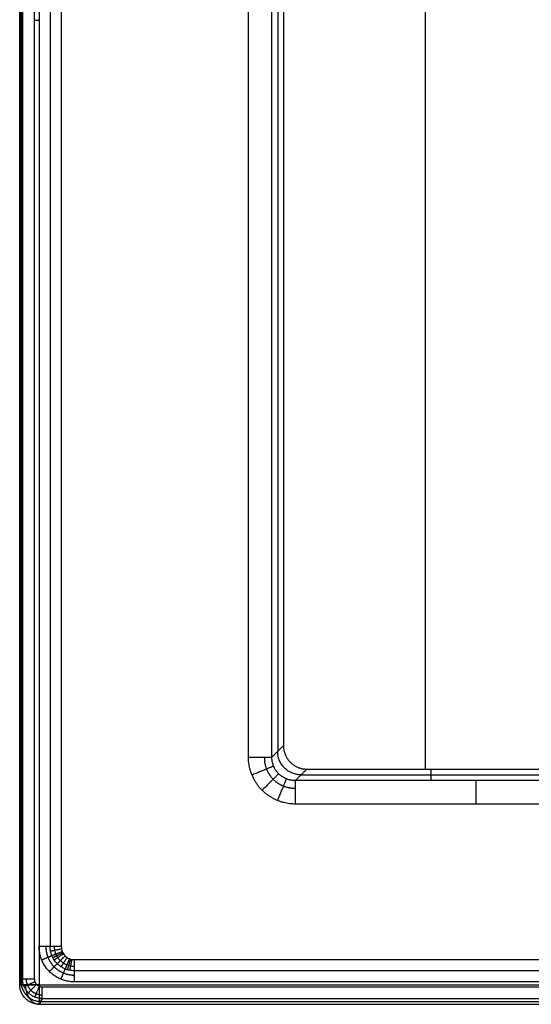
# Model space of a CAD drawing. Units: millimetres. Extents: x -600 to 600, y -340 to 160.
# Drawn here: x -600 to -470, y -340 to -89 of the extents above; entities that cross this region are included whole.
import ezdxf

# ---------------------------------------------------------------- set-up
doc = ezdxf.new("R2010")
doc.units = ezdxf.units.MM
doc.layers.add('8626111', color=7, linetype='Continuous')

msp = doc.modelspace()

# ---------------------------------------------------------------- linework, layer by layer
at = {"layer": '8626111'}
for points in [[(-600, -335, 104.91), (-600, -89, 104.91), (-600, 157, 104.91)], [(-600, 157, 105), (-600, -89, 105), (-600, -335, 105)], [(-599.63, 157, 83.93), (-599.63, -88.63, 83.93), (-599.63, -334.27, 83.93)], [(-599.27, 157, 62.95), (-599.27, -88.27, 62.95), (-599.27, -333.53, 62.95)], [(-596.27, 157, 60), (-596.27, -88.27, 60), (-596.27, -333.53, 60)], [(-595.06, 157, 60), (-595.06, -84.15, 60), (-595.06, -325.29, 60)], [(-595, 157, 110), (-595, -89, 110), (-595, -335, 110)], [(-592.23, 157, 62), (-592.23, -84.15, 62), (-592.23, -325.29, 62)], [(-589.41, 157, 64), (-589.41, -84.15, 64), (-589.41, -325.29, 64)], [(-541.71, -277.02, 64), (-541.71, -72.08, 64), (-541.71, 132.87, 64)], [(-496.63, -280.07, 103), (-496.63, -75.98, 103), (-496.63, 128.1, 103)], [(-535.74, -277.02, 69.48), (-535.74, -77.02, 69.48), (-535.74, 122.99, 69.48)], [(-534.27, 122.55, 86.24), (-534.27, -76.5, 86.24), (-534.27, -275.55, 86.24)], [(-532.8, 122.11, 103), (-532.8, -75.99, 103), (-532.8, -274.09, 103)], [(-596.27, -89.27, 60), (-595.66, -89.27, 60), (-595.06, -89.27, 60)], [(-532.8, -274.09, 103), (-534.27, -275.55, 86.24), (-535.74, -277.02, 69.48)], [(-526.83, -280.07, 103), (-528.29, -281.53, 86.24), (-529.76, -283, 69.48)], [(-526.83, -280.07, 103), (-496.63, -280.07, 103), (-466.44, -280.07, 103)], [(-495.28, -280.07, 103), (-495.28, -281.53, 86.24), (-495.28, -283, 69.48)], [(-460.79, -283, 69.48), (-495.28, -283, 69.48), (-529.76, -283, 69.48)], [(-528.29, -281.53, 86.24), (-496.67, -281.53, 86.24), (-465.05, -281.53, 86.24)], [(-437.74, -288.98, 64), (-483.75, -288.98, 64), (-529.76, -288.98, 64)], [(-586.07, -328.62, 64), (0, -328.62, 64), (586.07, -328.62, 64)], [(-600, -335, 104.91), (-599.63, -334.27, 83.93), (-599.27, -333.53, 62.95)], [(586.07, -331.45, 62), (0, -331.45, 62), (-586.07, -331.45, 62)], [(-595, -335, 110), (-510, -335, 110), (-424.99, -335, 110)], [(-594.27, -335.53, 60), (0, -335.53, 60), (594.27, -335.53, 60)], [(586.07, -334.28, 60), (0, -334.28, 60), (-586.07, -334.28, 60)], [(-595, -340, 104.83), (-594.63, -339.26, 83.86), (-594.27, -338.53, 62.9)], [(-594.27, -338.53, 62.9), (-594.63, -339.26, 83.86), (-595, -340, 104.83)], [(-594.27, -338.53, 62.9), (0, -338.53, 62.9), (594.27, -338.53, 62.9)], [(-595, -340, 104.83), (0, -340, 104.83), (595, -340, 104.83)], [(-595, -340, 105), (0, -340, 105), (595, -340, 105)], [(-594.63, -339.26, 83.86), (0, -339.26, 83.86), (594.63, -339.26, 83.86)]]:
    msp.add_open_spline(points, degree=2, dxfattribs=at)
for points, weights, degree in [([(-528.31, -281.55, 86.09), (-534.24, -281.5, 86.6), (-534.28, -275.57, 86.09)], [1, 0.708677541398, 0.996875327271], 2), ([(-532.8, -274.09, 103), (-532.8, -277.6, 103), (-530.33, -280.07, 103), (-526.83, -280.07, 103)], [1, 0.806524890385, 0.806524890385, 1], 3), ([(-541.71, -277.02, 64), (-536.22, -277.02, 64), (-535.74, -277.02, 69.48)], [1, 0.73727733681, 1], 2), ([(-529.76, -288.98, 64), (-536.77, -288.98, 64), (-541.71, -284.03, 64), (-541.71, -277.02, 64)], [1, 0.806524890385, 0.806524890385, 1], 3), ([(-529.76, -283, 69.48), (-533.29, -283.02, 69.17), (-535.76, -280.55, 69.17), (-535.74, -277.02, 69.48)], [1, 0.806524890385, 0.806524890385, 1], 3), ([(-535.3, -279.33, 69.32), (-535.86, -279.56, 64), (-540.81, -281.6, 64)], [0.999999988426, 0.74616794029, 1.00000018163], 2), ([(-534.01, -281.27, 69.26), (-534.47, -281.73, 64), (-538.22, -285.48, 64)], [1, 0.749263420506, 1], 2), ([(-532.06, -282.56, 69.32), (-532.3, -283.12, 64), (-534.34, -288.07, 64)], [0.999999988426, 0.74616794029, 1.00000018163], 2), ([(-529.76, -288.98, 64), (-529.76, -283.48, 64), (-529.76, -283, 69.48)], [1, 0.73727733681, 1], 2), ([(-483.75, -283, 69.48), (-483.75, -283.48, 64), (-483.75, -288.98, 64)], [0.966627305353, 0.724870480193, 1], 2), ([(-586.07, -334.28, 60), (-591.34, -334.28, 60), (-595.06, -330.56, 60), (-595.06, -325.29, 60)], [1, 0.805383013467, 0.805383013467, 1], 3), ([(-592.23, -325.29, 62), (-592.94, -325.29, 60), (-595.06, -325.29, 60)], [1, 0.816496580928, 1], 2), ([(-589.41, -325.29, 64), (-591.53, -325.29, 64), (-592.23, -325.29, 62)], [1, 0.816496580928, 1], 2), ([(-589.34, -325.94, 64), (-591.42, -326.35, 64), (-592.12, -326.49, 62)], [0.999999999393, 0.816496580436, 1.00000000159], 2), ([(-591.77, -327.65, 62), (-592.42, -327.92, 60), (-594.38, -328.73, 60)], [0.917198045466, 0.781962418366, 1.00000028767], 2), ([(-589.15, -326.57, 64), (-591.11, -327.37, 64), (-591.77, -327.64, 62)], [1.00000000005, 0.816496581241, 0.999999999323], 2), ([(-589.01, -326.86, 64), (-590.88, -327.86, 64), (-591.51, -328.19, 62)], [1.00000732349, 0.816492888504, 1.0000000615], 2), ([(-588.85, -327.14, 64), (-590.61, -328.32, 64), (-591.2, -328.71, 62)], [0.999999999993, 0.816496580907, 1.00000000005], 2), ([(-588.43, -327.65, 64), (-589.93, -329.15, 64), (-590.43, -329.65, 62)], [1.00000000032, 0.816496580686, 1.00000000016], 2), ([(-587.92, -328.06, 64), (-589.1, -329.83, 64), (-589.49, -330.42, 62)], [1.00002665414, 0.816483268466, 0.99999997272], 2), ([(-587.35, -328.37, 64), (-588.16, -330.33, 64), (-588.43, -330.98, 62)], [1.00000000043, 0.816496580207, 1.00000000101], 2), ([(-587.04, -328.48, 64), (-587.65, -330.51, 64), (-587.86, -331.19, 62)], [1.00000403396, 0.81649448811, 1.00000015172], 2), ([(-586.72, -328.56, 64), (-587.13, -330.64, 64), (-587.27, -331.33, 62)], [1.0000000031, 0.816496581164, 0.999999996431], 2), ([(-586.07, -331.45, 62), (-586.07, -330.74, 64), (-586.07, -328.62, 64)], [1, 0.816496580928, 1], 2), ([(-590.43, -329.65, 62), (-590.93, -330.15, 60), (-592.43, -331.65, 60)], [0.918846377462, 0.782664840477, 1], 2), ([(-588.43, -330.98, 62), (-588.7, -331.63, 60), (-589.52, -333.59, 60)], [0.917198045267, 0.781962418527, 1.00000028767], 2), ([(-599.27, -333.53, 62.95), (-599.22, -333.53, 60), (-596.27, -333.53, 60)], [1, 0.713250449154, 1], 2), ([(-594.27, -338.53, 62.9), (-597.2, -338.53, 62.86), (-599.27, -336.46, 62.89), (-599.27, -333.53, 62.95)], [1, 0.804881393851, 0.804881393851, 1], 3), ([(-596.27, -333.53, 60), (-596.27, -334.71, 60), (-595.44, -335.53, 60), (-594.27, -335.53, 60)], [1, 0.804881393851, 0.804881393851, 1], 3), ([(-586.07, -334.28, 60), (-586.07, -332.16, 60), (-586.07, -331.45, 62)], [1, 0.816496580928, 1], 2), ([(-595, -340, 104.83), (-600, -339.99, 104.74), (-600, -335, 104.91)], [1, 0.707322090777, 1], 2), ([(-599.63, -334.27, 83.93), (-599.63, -339.26, 83.76), (-594.63, -339.26, 83.85)], [0.999747851147, 0.707232909928, 1], 2), ([(-596.12, -334.3, 60), (-598.81, -335.41, 60), (-598.89, -335.45, 62.91)], [0.999999933624, 0.717450875882, 1], 2), ([(-595.68, -334.95, 60), (-597.73, -336.99, 60), (-597.8, -337.07, 62.89)], [1, 0.720071912132, 1], 2), ([(-595.03, -335.38, 60), (-596.14, -338.05, 60), (-596.18, -338.15, 62.88)], [0.999999934176, 0.720733383456, 1], 2), ([(-594.27, -338.53, 62.9), (-594.27, -338.43, 60), (-594.27, -335.53, 60)], [1, 0.719339800339, 1], 2)]:
    msp.add_rational_spline(points, weights, degree=degree, dxfattribs=at)
for points, weights, degree, knots in [([(-537.66, -277.02, 65.58), (-537.69, -278.06, 65.55), (-537.5, -279.11, 65.53), (-536.73, -281.04, 65.51), (-536.14, -281.93, 65.5), (-534.67, -283.41, 65.5), (-533.78, -283.99, 65.51), (-531.85, -284.76, 65.53), (-530.8, -284.95, 65.55), (-529.76, -284.92, 65.58)], [0.868638669517, 0.870550937494, 0.872063267808, 0.874104759659, 0.874631711314, 0.874631711314, 0.87410475966, 0.872063267808, 0.870550937494, 0.868638669517], 3, [5.501585, 5.501585, 5.501585, 5.501585, 5.892385, 5.892385, 6.283185, 6.283185, 6.673985, 6.673985, 7.064785, 7.064785, 7.064785, 7.064785]), ([(-593.33, -325.29, 60.55), (-593.34, -326.24, 60.54), (-593.16, -327.2, 60.54), (-592.43, -328.96, 60.53), (-591.9, -329.77, 60.53), (-590.55, -331.11, 60.53), (-589.74, -331.65, 60.53), (-587.98, -332.37, 60.54), (-587.03, -332.56, 60.54), (-586.07, -332.55, 60.55)], [0.867241428841, 0.868378921434, 0.869282016774, 0.870502358675, 0.870818134785, 0.870818134786, 0.870502358675, 0.869282016774, 0.868378921434, 0.867241428841], 3, [2.357564, 2.357564, 2.357564, 2.357564, 2.749578, 2.749578, 3.141593, 3.141593, 3.533607, 3.533607, 3.925621, 3.925621, 3.925621, 3.925621]), ([(-598.37, -333.53, 60.86), (-598.37, -334.07, 60.86), (-598.25, -334.61, 60.85), (-597.84, -335.59, 60.84), (-597.53, -336.04, 60.84), (-596.78, -336.8, 60.84), (-596.32, -337.1, 60.84), (-595.34, -337.51, 60.84), (-594.8, -337.62, 60.84), (-594.27, -337.62, 60.84)], [0.856625224577, 0.857425822709, 0.858142742202, 0.859308100491, 0.859755642165, 0.860316269967, 0.860429190819, 0.860304159725, 0.860067010496, 0.859669900169], 3, [5.176219, 5.176219, 5.176219, 5.176219, 5.568766, 5.568766, 5.961313, 5.961313, 6.35386, 6.35386, 6.746407, 6.746407, 6.746407, 6.746407]), ([(-595, -335, 110), (-597.1, -335, 110), (-598.57, -335, 108.5), (-600.04, -335, 107.01), (-600, -335, 104.91)], [1, 0.92220097167, 1, 0.92220097167, 1], 2, [0, 0, 0, 3.970624, 3.970624, 7.941248, 7.941248, 7.941248]), ([(-600, -335, 104.91), (-600.04, -335, 107.03), (-598.54, -335, 108.54), (-597.57, -335, 109.5), (-596.25, -335, 109.84)], [0.853618395701, 0.850467976897, 1, 0.89844940384, 0.867317123421], 2, [-0.801945, -0.801945, -0.801945, 0, 0, 0.544619, 0.544619, 0.544619]), ([(-598.54, -335, 108.54), (-598.54, -340, 108.54), (-595, -340, 105), (-595, -340, 105), (-595, -340, 105)], [1, 0.707106781187, 1, 0.999999169285, 0.999998338574], 2, [3.141593, 3.141593, 3.141593, 4.712389, 4.712389, 4.712393, 4.712393, 4.712393]), ([(-595, -335, 110), (-595, -337.12, 110), (-595, -338.6, 108.47), (-595, -340.07, 106.95), (-595, -340, 104.83)], [1, 0.920504853452, 1, 0.920504853452, 1], 2, [2388.028515, 2388.028515, 2388.028515, 2392.042772, 2392.042772, 2396.057029, 2396.057029, 2396.057029]), ([(-595.18, -339.99, 104.82), (-595.09, -340, 104.91), (-595, -340, 105), (-595, -340, 105), (-595, -340, 105)], [0.980092736801, 0.989682954644, 1, 0.999999169036, 0.999998338076], 2, [-0.05533067, -0.05533067, -0.05533067, 0, 0, 0.00000446, 0.00000446, 0.00000446])]:
    msp.add_rational_spline(points, weights, degree=degree, knots=knots, dxfattribs=at)
for points, knots in [([(-586.07, -331.45, 62), (-586.48, -331.45, 62), (-586.88, -331.41, 62), (-587.48, -331.29, 62), (-587.68, -331.24, 62), (-588.06, -331.13, 62), (-588.25, -331.06, 62), (-588.8, -330.83, 62), (-589.16, -330.64, 62), (-589.84, -330.19, 62), (-590.15, -329.93, 62), (-590.72, -329.36, 62), (-590.98, -329.05, 62), (-591.31, -328.55, 62), (-591.41, -328.37, 62), (-591.6, -328.02, 62), (-591.69, -327.83, 62), (-591.92, -327.27, 62), (-592.04, -326.89, 62), (-592.19, -326.1, 62), (-592.23, -325.7, 62), (-592.23, -325.29, 62)], [0, 0, 0, 0, 1.211164, 1.211164, 1.816746, 1.816746, 2.422328, 2.422328, 3.633493, 3.633493, 4.844657, 4.844657, 6.055821, 6.055821, 6.661403, 6.661403, 7.266985, 7.266985, 8.478149, 8.478149, 9.689313, 9.689313, 9.689313, 9.689313]), ([(-586.07, -330.35, 63.45), (-586.4, -330.35, 63.45), (-586.73, -330.32, 63.45), (-587.22, -330.23, 63.45), (-587.38, -330.19, 63.45), (-587.7, -330.09, 63.45), (-587.86, -330.03, 63.45), (-588.31, -329.85, 63.45), (-588.61, -329.69, 63.45), (-589.16, -329.32, 63.45), (-589.42, -329.11, 63.45), (-589.89, -328.63, 63.45), (-590.1, -328.38, 63.45), (-590.38, -327.97, 63.45), (-590.46, -327.82, 63.45), (-590.62, -327.53, 63.45), (-590.69, -327.38, 63.45), (-590.88, -326.92, 63.45), (-590.98, -326.6, 63.45), (-591.1, -325.96, 63.45), (-591.14, -325.62, 63.45), (-591.14, -325.29, 63.45)], [0, 0, 0, 0, 1.211161, 1.211161, 1.816741, 1.816741, 2.422321, 2.422321, 3.633482, 3.633482, 4.844643, 4.844643, 6.055803, 6.055803, 6.661384, 6.661384, 7.266964, 7.266964, 8.478125, 8.478125, 9.689285, 9.689285, 9.689285, 9.689285]), ([(-589.41, -325.29, 64), (-589.41, -325.51, 64), (-589.38, -325.73, 64), (-589.3, -326.16, 64), (-589.24, -326.36, 64), (-589.07, -326.77, 64), (-588.97, -326.96, 64), (-588.73, -327.32, 64), (-588.59, -327.49, 64), (-588.12, -327.96, 64), (-587.75, -328.2, 64), (-587.15, -328.45, 64), (-586.94, -328.52, 64), (-586.51, -328.6, 64), (-586.29, -328.62, 64), (-586.07, -328.62, 64)], [-3682.086083, -3682.086083, -3682.086083, -3682.086083, -3681.430023, -3681.430023, -3680.773962, -3680.773962, -3680.117901, -3680.117901, -3679.461841, -3679.461841, -3678.14972, -3678.14972, -3677.493659, -3677.493659, -3676.837598, -3676.837598, -3676.837598, -3676.837598])]:
    msp.add_open_spline(points, degree=3, knots=knots, dxfattribs=at)

doc.saveas('drawing.dxf')
